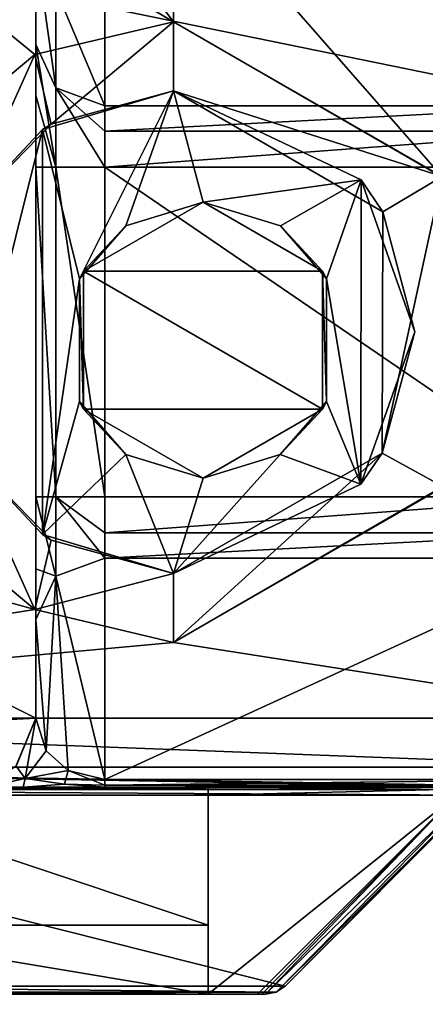
# Model space of a CAD drawing. Units: millimetres. Extents: x -10 to 175, y -47 to 49.
# Drawn here: x 0 to 3, y -30 to -23 of the extents above; entities that cross this region are included whole.
import ezdxf

# ---------------------------------------------------------------- set-up
doc = ezdxf.new("R2010")
doc.units = ezdxf.units.MM
doc.header["$LTSCALE"] = 65.185185
for name, color, linetype in [('1012', 7, 'CONTINUOUS'), ('1017', 7, 'CONTINUOUS'), ('1018', 7, 'CONTINUOUS'), ('1037', 7, 'CONTINUOUS'), ('1070', 7, 'CONTINUOUS'), ('1074', 7, 'CONTINUOUS'), ('1085', 7, 'CONTINUOUS'), ('1086', 7, 'CONTINUOUS'), ('1091', 7, 'CONTINUOUS'), ('1102', 7, 'CONTINUOUS'), ('1121', 7, 'CONTINUOUS'), ('1129', 7, 'CONTINUOUS'), ('1132', 7, 'CONTINUOUS'), ('1162', 7, 'CONTINUOUS'), ('1165', 7, 'CONTINUOUS'), ('1172', 7, 'CONTINUOUS'), ('1174', 7, 'CONTINUOUS'), ('1206', 7, 'CONTINUOUS'), ('1215', 7, 'CONTINUOUS'), ('1216', 7, 'CONTINUOUS'), ('140', 7, 'CONTINUOUS'), ('190', 7, 'CONTINUOUS'), ('833', 7, 'CONTINUOUS'), ('839', 7, 'CONTINUOUS'), ('861', 7, 'CONTINUOUS'), ('862', 7, 'CONTINUOUS'), ('865', 7, 'CONTINUOUS'), ('897', 7, 'CONTINUOUS'), ('901', 7, 'CONTINUOUS'), ('920', 7, 'CONTINUOUS'), ('932', 7, 'CONTINUOUS'), ('935', 7, 'CONTINUOUS'), ('938', 7, 'CONTINUOUS'), ('944', 7, 'CONTINUOUS'), ('958', 7, 'CONTINUOUS'), ('967', 7, 'CONTINUOUS'), ('974', 7, 'CONTINUOUS'), ('987', 7, 'CONTINUOUS'), ('990', 7, 'CONTINUOUS')]:
    doc.layers.add(name, color=color, linetype=linetype)

msp = doc.modelspace()

# ---------------------------------------------------------------- linework, layer by layer
at = {"layer": '1012', "linetype": 'Continuous'}
for points in [[(0.2, -22.6446, 120.3368), (0.2, -23.3605, 121.7287), (3.7, -23.3605, 121.7287), (0.2, -22.6446, 120.3368)], [(0.2, -22.6446, 120.3368), (3.7, -23.3605, 121.7287), (3.7, -22.6446, 120.3368), (0.2, -22.6446, 120.3368)]]:
    msp.add_3dface(points, dxfattribs=at)
at = {"layer": '1017', "linetype": 'Continuous'}
for points in [[(-2.4672, -29.8, 109.5), (1.3672, -29.8, 109.5), (-2.4672, -29.8, 111.2904), (-2.4672, -29.8, 109.5)], [(-2.4672, -29.8, 111.2904), (1.3672, -29.8, 109.5), (-2.4395, -29.8, 111.2976), (-2.4672, -29.8, 111.2904)], [(1.3672, -29.8, 109.5), (-2.4086, -29.8, 111.3), (-2.4395, -29.8, 111.2976), (1.3672, -29.8, 109.5)], [(1.3672, -29.8, 109.5), (-2.05, -29.8, 111.3), (-2.4086, -29.8, 111.3), (1.3672, -29.8, 109.5)], [(-2.05, -29.8, 111.3), (1.3672, -29.8, 109.5), (0.95, -29.8, 111.3), (-2.05, -29.8, 111.3)], [(0.95, -29.8, 111.3), (1.3672, -29.8, 109.5), (1.3086, -29.8, 111.3), (0.95, -29.8, 111.3)], [(1.3086, -29.8, 111.3), (1.3672, -29.8, 109.5), (1.3394, -29.8, 111.2976), (1.3086, -29.8, 111.3)], [(1.3394, -29.8, 111.2976), (1.3672, -29.8, 109.5), (1.3672, -29.8, 111.2904), (1.3394, -29.8, 111.2976)]]:
    msp.add_3dface(points, dxfattribs=at)
at = {"layer": '1018', "linetype": 'Continuous'}
for points in [[(-2.05, -29.3, 111.3), (-2.05, -29.8, 111.3), (0.95, -29.8, 111.3), (-2.05, -29.3, 111.3)], [(-2.05, -29.3, 111.3), (0.95, -29.8, 111.3), (0.95, -29.3, 111.3), (-2.05, -29.3, 111.3)]]:
    msp.add_3dface(points, dxfattribs=at)
at = {"layer": '1037', "linetype": 'Continuous'}
for points in [[(0.2, -26.1949, 122), (0.2, -26.4553, 121.9268), (3.7, -26.1949, 122), (0.2, -26.1949, 122)], [(3.7, -26.1949, 122), (0.2, -26.4553, 121.9268), (3.7, -26.4553, 121.9268), (3.7, -26.1949, 122)], [(0.2, -26.4553, 121.9268), (0.2, -26.6395, 121.7287), (3.7, -26.4553, 121.9268), (0.2, -26.4553, 121.9268)], [(0.2, -26.6395, 121.7287), (3.7, -26.6395, 121.7287), (3.7, -26.4553, 121.9268), (0.2, -26.6395, 121.7287)]]:
    msp.add_3dface(points, dxfattribs=at)
at = {"layer": '1070', "linetype": 'Continuous'}
for points in [[(-0.1536, -26.1949, 122.1464), (-0.3, -26.1949, 122.5), (-0.1536, -26.7698, 121.7957), (-0.1536, -26.1949, 122.1464)], [(-0.3, -26.1949, 122.5), (-0.3, -26.7158, 122.3536), (-0.1536, -26.7698, 121.7957), (-0.3, -26.1949, 122.5)], [(0.2, -26.1949, 122), (-0.1536, -26.1949, 122.1464), (0.2, -26.4553, 121.9268), (0.2, -26.1949, 122)], [(0.2, -26.4553, 121.9268), (-0.1536, -26.1949, 122.1464), (0.2, -26.6395, 121.7287), (0.2, -26.4553, 121.9268)], [(0.2, -26.6395, 121.7287), (-0.1536, -26.1949, 122.1464), (-0.1536, -26.7698, 121.7957), (0.2, -26.6395, 121.7287)], [(-0.3, -26.7158, 122.3536), (-0.3, -27.0842, 121.9573), (-0.1536, -26.7698, 121.7957), (-0.3, -26.7158, 122.3536)]]:
    msp.add_3dface(points, dxfattribs=at)
at = {"layer": '1074', "linetype": 'Continuous'}
for points in [[(0.2, -26.6395, 121.7287), (-0.1536, -26.7698, 121.7957), (0.2, -28.2446, 118.6076), (0.2, -26.6395, 121.7287)], [(-0.1536, -26.7698, 121.7957), (-0.3, -27.0842, 121.9573), (-0.2236, -28.0361, 119.5255), (-0.1536, -26.7698, 121.7957)], [(-0.0639, -28.1777, 118.9025), (-0.1536, -26.7698, 121.7957), (-0.2236, -28.0361, 119.5255), (-0.0639, -28.1777, 118.9025)], [(0.2, -28.2446, 118.6076), (-0.1536, -26.7698, 121.7957), (-0.0639, -28.1777, 118.9025), (0.2, -28.2446, 118.6076)], [(-0.3, -27.0842, 121.9573), (-0.3, -27.8, 120.5655), (-0.2236, -28.0361, 119.5255), (-0.3, -27.0842, 121.9573)]]:
    msp.add_3dface(points, dxfattribs=at)
at = {"layer": '1085', "linetype": 'Continuous'}
for points in [[(0.2, -23.3605, 121.7287), (0.2, -23.5447, 121.9268), (3.7, -23.3605, 121.7287), (0.2, -23.3605, 121.7287)], [(3.7, -23.3605, 121.7287), (0.2, -23.5447, 121.9268), (3.7, -23.5447, 121.9268), (3.7, -23.3605, 121.7287)], [(0.2, -23.5447, 121.9268), (0.2, -23.8051, 122), (3.7, -23.5447, 121.9268), (0.2, -23.5447, 121.9268)], [(0.2, -23.8051, 122), (3.7, -23.8051, 122), (3.7, -23.5447, 121.9268), (0.2, -23.8051, 122)]]:
    msp.add_3dface(points, dxfattribs=at)
at = {"layer": '1086', "linetype": 'Continuous'}
for points in [[(-0.1536, -23.8051, 122.1464), (-0.3, -23.8051, 122.5), (-0.1536, -26.1949, 122.1464), (-0.1536, -23.8051, 122.1464)], [(-0.1536, -26.1949, 122.1464), (-0.3, -23.8051, 122.5), (-0.3, -26.1949, 122.5), (-0.1536, -26.1949, 122.1464)], [(0.2, -23.8051, 122), (-0.1536, -23.8051, 122.1464), (0.2, -26.1949, 122), (0.2, -23.8051, 122)], [(0.2, -26.1949, 122), (-0.1536, -23.8051, 122.1464), (-0.1536, -26.1949, 122.1464), (0.2, -26.1949, 122)]]:
    msp.add_3dface(points, dxfattribs=at)
at = {"layer": '1091', "linetype": 'Continuous'}
for points in [[(-0.1536, -23.2302, 121.7957), (-0.3, -22.9158, 121.9573), (-0.1536, -23.8051, 122.1464), (-0.1536, -23.2302, 121.7957)], [(-0.3, -22.9158, 121.9573), (-0.3, -23.2842, 122.3536), (-0.1536, -23.8051, 122.1464), (-0.3, -22.9158, 121.9573)], [(0.2, -23.3605, 121.7287), (-0.1536, -23.2302, 121.7957), (0.2, -23.5447, 121.9268), (0.2, -23.3605, 121.7287)], [(0.2, -23.5447, 121.9268), (-0.1536, -23.2302, 121.7957), (0.2, -23.8051, 122), (0.2, -23.5447, 121.9268)], [(0.2, -23.8051, 122), (-0.1536, -23.2302, 121.7957), (-0.1536, -23.8051, 122.1464), (0.2, -23.8051, 122)], [(-0.3, -23.2842, 122.3536), (-0.3, -23.8051, 122.5), (-0.1536, -23.8051, 122.1464), (-0.3, -23.2842, 122.3536)]]:
    msp.add_3dface(points, dxfattribs=at)
at = {"layer": '1102', "linetype": 'Continuous'}
for points in [[(-0.1536, -22.5144, 120.4038), (-0.3, -22.2, 120.5655), (-0.1536, -23.2302, 121.7957), (-0.1536, -22.5144, 120.4038)], [(-0.1536, -23.2302, 121.7957), (-0.3, -22.2, 120.5655), (-0.3, -22.9158, 121.9573), (-0.1536, -23.2302, 121.7957)], [(0.2, -22.6446, 120.3368), (-0.1536, -22.5144, 120.4038), (0.2, -23.3605, 121.7287), (0.2, -22.6446, 120.3368)], [(0.2, -23.3605, 121.7287), (-0.1536, -22.5144, 120.4038), (-0.1536, -23.2302, 121.7957), (0.2, -23.3605, 121.7287)]]:
    msp.add_3dface(points, dxfattribs=at)
at = {"layer": '1121', "linetype": 'Continuous'}
for points in [[(2.75, -28.3586, 112.7414), (1.3672, -29.8, 111.2904), (2.8687, -28.3369, 112.7313), (2.75, -28.3586, 112.7414)], [(1.3672, -29.8, 111.2904), (1.4428, -29.7851, 111.2571), (2.8687, -28.3369, 112.7313), (1.3672, -29.8, 111.2904)], [(2.8687, -28.3369, 112.7313), (1.4428, -29.7851, 111.2571), (2.8978, -28.3417, 112.6777), (2.8687, -28.3369, 112.7313)], [(1.3086, -29.8, 111.3), (1.3394, -29.8, 111.2976), (2.75, -28.3586, 112.7414), (1.3086, -29.8, 111.3)], [(1.3394, -29.8, 111.2976), (1.3672, -29.8, 111.2904), (2.75, -28.3586, 112.7414), (1.3394, -29.8, 111.2976)], [(1.4428, -29.7851, 111.2571), (1.5086, -29.7414, 111.2172), (2.8978, -28.3417, 112.6777), (1.4428, -29.7851, 111.2571)], [(2.8978, -28.3417, 112.6777), (1.5086, -29.7414, 111.2172), (2.8914, -28.3586, 112.6), (2.8978, -28.3417, 112.6777)]]:
    msp.add_3dface(points, dxfattribs=at)
at = {"layer": '1129', "linetype": 'Continuous'}
for points in [[(1.4437, -29.7848, 109.5), (1.5086, -29.7414, 109.5), (1.4428, -29.7851, 111.2571), (1.4437, -29.7848, 109.5)], [(1.5086, -29.7414, 109.5), (1.5086, -29.7414, 111.2172), (1.4428, -29.7851, 111.2571), (1.5086, -29.7414, 109.5)], [(1.3672, -29.8, 109.5), (1.4437, -29.7848, 109.5), (1.3672, -29.8, 111.2904), (1.3672, -29.8, 109.5)], [(1.3672, -29.8, 111.2904), (1.4437, -29.7848, 109.5), (1.4428, -29.7851, 111.2571), (1.3672, -29.8, 111.2904)]]:
    msp.add_3dface(points, dxfattribs=at)
at = {"layer": '1132', "linetype": 'Continuous'}
for points in [[(-0.4412, -28.1482, 120.5655), (-0.3, -27.8, 120.5655), (-0.4465, -28.1535, 134), (-0.4412, -28.1482, 120.5655)], [(-0.3, -27.8, 120.5655), (-0.3, -27.8, 134), (-0.4465, -28.1535, 134), (-0.3, -27.8, 120.5655)]]:
    msp.add_3dface(points, dxfattribs=at)
at = {"layer": '1162', "linetype": 'Continuous'}
for points in [[(-0.2514, -23.5313, 114.5486), (0.7, -23.25, 115.5), (0.0174, -24.6146, 114.8174), (-0.2514, -23.5313, 114.5486)], [(0.0174, -24.6146, 114.8174), (0.7, -23.25, 115.5), (0.3529, -24.2309, 115.1529), (0.0174, -24.6146, 114.8174)], [(0.3529, -24.2309, 115.1529), (0.7, -23.25, 115.5), (0.9132, -24.0594, 115.7132), (0.3529, -24.2309, 115.1529)], [(0.7, -23.25, 115.5), (2.059, -23.8974, 116.859), (0.9132, -24.0594, 115.7132), (0.7, -23.25, 115.5)], [(-0.8297, -25.85, 113.9703), (-0.8297, -24.15, 113.9703), (-0.2514, -23.5313, 114.5486), (-0.8297, -25.85, 113.9703)], [(-0.8297, -25.85, 113.9703), (-0.2514, -23.5313, 114.5486), (-0.2514, -26.4688, 114.5486), (-0.8297, -25.85, 113.9703)], [(-0.2514, -26.4688, 114.5486), (-0.2514, -23.5313, 114.5486), (0.0174, -24.6146, 114.8174), (-0.2514, -26.4688, 114.5486)], [(0.9132, -24.0594, 115.7132), (2.059, -23.8974, 116.859), (1.4738, -24.2311, 116.2738), (0.9132, -24.0594, 115.7132)], [(1.4738, -24.2311, 116.2738), (2.059, -23.8974, 116.859), (1.809, -24.6148, 116.609), (1.4738, -24.2311, 116.2738)], [(2.059, -23.8974, 116.859), (2.0585, -26.1032, 116.8585), (1.809, -24.6148, 116.609), (2.059, -23.8974, 116.859)], [(2.45, -24.9977, 117.25), (2.0585, -26.1032, 116.8585), (2.059, -23.8974, 116.859), (2.45, -24.9977, 117.25)], [(0.0173, -25.504, 114.8173), (-0.2514, -26.4688, 114.5486), (0.0174, -24.6146, 114.8174), (0.0173, -25.504, 114.8173)], [(1.809, -24.6148, 116.609), (2.0585, -26.1032, 116.8585), (1.8089, -25.5042, 116.6089), (1.809, -24.6148, 116.609)], [(0.3525, -25.8877, 115.1525), (-0.2514, -26.4688, 114.5486), (0.0173, -25.504, 114.8173), (0.3525, -25.8877, 115.1525)], [(1.8089, -25.5042, 116.6089), (2.0585, -26.1032, 116.8585), (1.4735, -25.8879, 116.2735), (1.8089, -25.5042, 116.6089)], [(0.7, -26.75, 115.5), (-0.2514, -26.4688, 114.5486), (0.3525, -25.8877, 115.1525), (0.7, -26.75, 115.5)], [(0.9132, -26.0594, 115.7132), (0.7, -26.75, 115.5), (0.3525, -25.8877, 115.1525), (0.9132, -26.0594, 115.7132)], [(2.0585, -26.1032, 116.8585), (0.7, -26.75, 115.5), (1.4735, -25.8879, 116.2735), (2.0585, -26.1032, 116.8585)], [(0.7, -26.75, 115.5), (0.9132, -26.0594, 115.7132), (1.4735, -25.8879, 116.2735), (0.7, -26.75, 115.5)]]:
    msp.add_3dface(points, dxfattribs=at)
at = {"layer": '1165', "linetype": 'Continuous'}
for points in [[(-0.3762, -28.2365, 119.3537), (-0.3, -27.8, 120.5655), (-0.4412, -28.1482, 120.5655), (-0.3762, -28.2365, 119.3537)], [(-0.2236, -28.0361, 119.5255), (-0.3, -27.8, 120.5655), (-0.3762, -28.2365, 119.3537), (-0.2236, -28.0361, 119.5255)], [(-0.0639, -28.1777, 118.9025), (-0.2236, -28.0361, 119.5255), (-0.3762, -28.2365, 119.3537), (-0.0639, -28.1777, 118.9025)], [(-0.4412, -28.1482, 120.5655), (-0.6632, -28.3, 119.4618), (-0.3762, -28.2365, 119.3537), (-0.4412, -28.1482, 120.5655)], [(-0.0639, -28.1777, 118.9025), (-0.3762, -28.2365, 119.3537), (-0.0905, -28.2766, 118.6661), (-0.0639, -28.1777, 118.9025)], [(-0.0639, -28.1777, 118.9025), (-0.0905, -28.2766, 118.6661), (0.2, -28.286, 118.4966), (-0.0639, -28.1777, 118.9025)], [(0.2, -28.2446, 118.6076), (-0.0639, -28.1777, 118.9025), (0.2, -28.286, 118.4966), (0.2, -28.2446, 118.6076)], [(-0.6632, -28.3, 119.4618), (-0.3912, -28.3, 118.802), (-0.3762, -28.2365, 119.3537), (-0.6632, -28.3, 119.4618)], [(-0.3762, -28.2365, 119.3537), (-0.3912, -28.3, 118.802), (-0.0905, -28.2766, 118.6661), (-0.3762, -28.2365, 119.3537)], [(-0.3912, -28.3, 118.802), (0.2, -28.3, 118.379), (-0.0905, -28.2766, 118.6661), (-0.3912, -28.3, 118.802)], [(-0.0905, -28.2766, 118.6661), (0.2, -28.3, 118.379), (0.2, -28.286, 118.4966), (-0.0905, -28.2766, 118.6661)]]:
    msp.add_3dface(points, dxfattribs=at)
at = {"layer": '1172', "linetype": 'Continuous'}
for points in [[(0.2, -28.2446, 118.6076), (0.2, -28.286, 118.4966), (3.7, -28.2446, 118.6076), (0.2, -28.2446, 118.6076)], [(3.7, -28.2446, 118.6076), (0.2, -28.286, 118.4966), (3.7, -28.286, 118.4966), (3.7, -28.2446, 118.6076)], [(0.2, -28.286, 118.4966), (0.2, -28.3, 118.379), (3.7, -28.286, 118.4966), (0.2, -28.286, 118.4966)], [(0.2, -28.3, 118.379), (3.7, -28.3, 118.379), (3.7, -28.286, 118.4966), (0.2, -28.3, 118.379)]]:
    msp.add_3dface(points, dxfattribs=at)
at = {"layer": '1174', "linetype": 'Continuous'}
for points in [[(2.75, -28.3, 112.8828), (0.95, -28.3, 112.8828), (0.95, -28.3152, 112.8063), (2.75, -28.3, 112.8828)], [(2.75, -28.3, 112.8828), (0.95, -28.3152, 112.8063), (2.75, -28.3151, 112.8066), (2.75, -28.3, 112.8828)], [(0.95, -28.3152, 112.8063), (0.95, -28.3586, 112.7414), (2.75, -28.3151, 112.8066), (0.95, -28.3152, 112.8063)], [(0.95, -28.3586, 112.7414), (2.75, -28.3586, 112.7414), (2.75, -28.3151, 112.8066), (0.95, -28.3586, 112.7414)]]:
    msp.add_3dface(points, dxfattribs=at)
at = {"layer": '1206', "linetype": 'Continuous'}
for points in [[(0.9132, -24.0594, 37.2), (1.7792, -24.5597, 37.2), (0.0471, -24.5597, 37.2), (0.9132, -24.0594, 37.2)], [(0.0471, -24.5597, 37.2), (1.7792, -25.5591, 37.2), (0.0471, -25.5591, 37.2), (0.0471, -24.5597, 37.2)], [(1.7792, -24.5597, 37.2), (1.7792, -25.5591, 37.2), (0.0471, -24.5597, 37.2), (1.7792, -24.5597, 37.2)], [(1.7792, -25.5591, 37.2), (0.9132, -26.0594, 37.2), (0.0471, -25.5591, 37.2), (1.7792, -25.5591, 37.2)]]:
    msp.add_3dface(points, dxfattribs=at)
at = {"layer": '1215', "linetype": 'Continuous'}
for points in [[(0.9132, -24.0594, 115.7132), (1.4738, -24.2311, 116.2738), (0.9132, -24.0594, 37.2), (0.9132, -24.0594, 115.7132)], [(1.4738, -24.2311, 116.2738), (1.7792, -24.5597, 37.2), (0.9132, -24.0594, 37.2), (1.4738, -24.2311, 116.2738)], [(1.4738, -24.2311, 116.2738), (1.809, -24.6148, 116.609), (1.7792, -24.5597, 37.2), (1.4738, -24.2311, 116.2738)], [(1.809, -24.6148, 116.609), (1.8089, -25.5042, 116.6089), (1.7792, -24.5597, 37.2), (1.809, -24.6148, 116.609)], [(1.8089, -25.5042, 116.6089), (1.7792, -25.5591, 37.2), (1.7792, -24.5597, 37.2), (1.8089, -25.5042, 116.6089)], [(1.8089, -25.5042, 116.6089), (1.4735, -25.8879, 116.2735), (1.7792, -25.5591, 37.2), (1.8089, -25.5042, 116.6089)], [(1.4735, -25.8879, 116.2735), (0.9132, -26.0594, 115.7132), (1.7792, -25.5591, 37.2), (1.4735, -25.8879, 116.2735)], [(0.9132, -26.0594, 115.7132), (0.9132, -26.0594, 37.2), (1.7792, -25.5591, 37.2), (0.9132, -26.0594, 115.7132)]]:
    msp.add_3dface(points, dxfattribs=at)
at = {"layer": '1216', "linetype": 'Continuous'}
for points in [[(0.3529, -24.2309, 115.1529), (0.9132, -24.0594, 115.7132), (0.0471, -24.5597, 37.2), (0.3529, -24.2309, 115.1529)], [(0.9132, -24.0594, 115.7132), (0.9132, -24.0594, 37.2), (0.0471, -24.5597, 37.2), (0.9132, -24.0594, 115.7132)], [(0.0174, -24.6146, 114.8174), (0.3529, -24.2309, 115.1529), (0.0471, -24.5597, 37.2), (0.0174, -24.6146, 114.8174)], [(0.0173, -25.504, 114.8173), (0.0174, -24.6146, 114.8174), (0.0471, -25.5591, 37.2), (0.0173, -25.504, 114.8173)], [(0.0174, -24.6146, 114.8174), (0.0471, -24.5597, 37.2), (0.0471, -25.5591, 37.2), (0.0174, -24.6146, 114.8174)], [(0.3525, -25.8877, 115.1525), (0.0173, -25.504, 114.8173), (0.0471, -25.5591, 37.2), (0.3525, -25.8877, 115.1525)], [(0.9132, -26.0594, 37.2), (0.3525, -25.8877, 115.1525), (0.0471, -25.5591, 37.2), (0.9132, -26.0594, 37.2)], [(0.9132, -26.0594, 115.7132), (0.3525, -25.8877, 115.1525), (0.9132, -26.0594, 37.2), (0.9132, -26.0594, 115.7132)]]:
    msp.add_3dface(points, dxfattribs=at)
at = {"layer": '140', "linetype": 'Continuous'}
for points in [[(-10, -46.9, -44), (-10, 46.9, -44), (78, -46.9, -44), (-10, -46.9, -44)], [(-10, 46.9, -44), (78, 46.9, -44), (78, -46.9, -44), (-10, 46.9, -44)]]:
    msp.add_3dface(points, dxfattribs=at)
at = {"layer": '190', "linetype": 'Continuous'}
for points in [[(-9, 37.4, -43), (-9, -35.8, -43), (78, -35.8, -43), (-9, 37.4, -43)], [(-9, 37.4, -43), (78, -35.8, -43), (78, 37.4, -43), (-9, 37.4, -43)]]:
    msp.add_3dface(points, dxfattribs=at)
at = {"layer": '833', "linetype": 'Continuous'}
for points in [[(-0.3062, -27.0124, 109.5), (-1.1, -26.35, 109.5), (-0.3062, -27.0124, 108.4), (-0.3062, -27.0124, 109.5)], [(-1.1, -26.35, 109.5), (-1.1, -26.35, 108.4), (-0.3062, -27.0124, 108.4), (-1.1, -26.35, 109.5)], [(0.7, -27.25, 109.5), (-0.3062, -27.0124, 109.5), (0.7, -27.25, 108.4), (0.7, -27.25, 109.5)], [(0.7, -27.25, 108.4), (-0.3062, -27.0124, 109.5), (-0.3062, -27.0124, 108.4), (0.7, -27.25, 108.4)]]:
    msp.add_3dface(points, dxfattribs=at)
at = {"layer": '839', "linetype": 'Continuous'}
for points in [[(-0.1874, -26.5083, 108.4), (-0.8297, -25.85, 108.4), (-0.2514, -26.4688, 114.5486), (-0.1874, -26.5083, 108.4)], [(-0.8297, -25.85, 108.4), (-0.8297, -25.85, 113.9703), (-0.2514, -26.4688, 114.5486), (-0.8297, -25.85, 108.4)], [(-0.1874, -26.5083, 108.4), (-0.2514, -26.4688, 114.5486), (0.7, -26.75, 115.5), (-0.1874, -26.5083, 108.4)], [(0.7, -26.75, 108.4), (-0.1874, -26.5083, 108.4), (0.7, -26.75, 115.5), (0.7, -26.75, 108.4)]]:
    msp.add_3dface(points, dxfattribs=at)
at = {"layer": '861', "linetype": 'Continuous'}
for points in [[(-0.3912, -28.3, 118.802), (-0.6632, -28.3, 119.4618), (-4.112, -28.3, 112.7202), (-0.3912, -28.3, 118.802)], [(-4.0571, -28.3, 112.8071), (-0.3912, -28.3, 118.802), (-4.112, -28.3, 112.7202), (-4.0571, -28.3, 112.8071)], [(0.2, -28.3, 118.379), (-0.3912, -28.3, 118.802), (-4.0571, -28.3, 112.8071), (0.2, -28.3, 118.379)], [(3.7, -28.3, 118.379), (0.2, -28.3, 118.379), (-4.0571, -28.3, 112.8071), (3.7, -28.3, 118.379)], [(-3.9693, -28.3, 112.8623), (3.7, -28.3, 118.379), (-4.0571, -28.3, 112.8071), (-3.9693, -28.3, 112.8623)], [(-3.85, -28.3, 112.8828), (3.7, -28.3, 118.379), (-3.9693, -28.3, 112.8623), (-3.85, -28.3, 112.8828)], [(-2.05, -28.3, 112.8828), (3.7, -28.3, 118.379), (-3.85, -28.3, 112.8828), (-2.05, -28.3, 112.8828)], [(0.95, -28.3, 112.8828), (3.7, -28.3, 118.379), (-2.05, -28.3, 112.8828), (0.95, -28.3, 112.8828)], [(0.95, -28.3, 112.3), (0.95, -28.3, 112.8828), (-2.05, -28.3, 112.3), (0.95, -28.3, 112.3)], [(-2.05, -28.3, 112.3), (0.95, -28.3, 112.8828), (-2.05, -28.3, 112.8828), (-2.05, -28.3, 112.3)], [(2.75, -28.3, 112.8828), (3.7, -28.3, 118.379), (0.95, -28.3, 112.8828), (2.75, -28.3, 112.8828)]]:
    msp.add_3dface(points, dxfattribs=at)
at = {"layer": '862', "linetype": 'Continuous'}
for points in [[(0.7, -23.25, 108.4), (2.2181, -24.1296, 108.4), (0.7, -23.25, 115.5), (0.7, -23.25, 108.4)], [(0.7, -23.25, 115.5), (2.2181, -24.1296, 108.4), (2.059, -23.8974, 116.859), (0.7, -23.25, 115.5)], [(2.2181, -24.1296, 108.4), (2.45, -24.9977, 117.25), (2.059, -23.8974, 116.859), (2.2181, -24.1296, 108.4)], [(2.2181, -24.1296, 108.4), (2.2133, -25.8788, 108.4), (2.45, -24.9977, 117.25), (2.2181, -24.1296, 108.4)], [(2.2133, -25.8788, 108.4), (2.0585, -26.1032, 116.8585), (2.45, -24.9977, 117.25), (2.2133, -25.8788, 108.4)], [(2.2133, -25.8788, 108.4), (0.7, -26.75, 108.4), (2.0585, -26.1032, 116.8585), (2.2133, -25.8788, 108.4)], [(0.7, -26.75, 108.4), (0.7, -26.75, 115.5), (2.0585, -26.1032, 116.8585), (0.7, -26.75, 108.4)]]:
    msp.add_3dface(points, dxfattribs=at)
at = {"layer": '865', "linetype": 'Continuous'}
for points in [[(-0.3062, -22.9876, 109.5), (0.7, -22.75, 109.5), (-0.3062, -22.9876, 108.4), (-0.3062, -22.9876, 109.5)], [(-0.3062, -22.9876, 108.4), (0.7, -22.75, 109.5), (0.7, -22.75, 108.4), (-0.3062, -22.9876, 108.4)], [(-1.1, -23.65, 109.5), (-0.3062, -22.9876, 109.5), (-1.1, -23.65, 108.4), (-1.1, -23.65, 109.5)], [(-1.1, -23.65, 108.4), (-0.3062, -22.9876, 109.5), (-0.3062, -22.9876, 108.4), (-1.1, -23.65, 108.4)]]:
    msp.add_3dface(points, dxfattribs=at)
at = {"layer": '897', "linetype": 'Continuous'}
for points in [[(0.2, -23.8051, 122), (0.2, -26.1949, 122), (3.7, -26.1949, 122), (0.2, -23.8051, 122)], [(0.2, -23.8051, 122), (3.7, -26.1949, 122), (3.7, -23.8051, 122), (0.2, -23.8051, 122)]]:
    msp.add_3dface(points, dxfattribs=at)
at = {"layer": '901', "linetype": 'Continuous'}
for points in [[(0.2, -26.6395, 121.7287), (0.2, -28.2446, 118.6076), (3.7, -26.6395, 121.7287), (0.2, -26.6395, 121.7287)], [(0.2, -28.2446, 118.6076), (3.7, -28.2446, 118.6076), (3.7, -26.6395, 121.7287), (0.2, -28.2446, 118.6076)]]:
    msp.add_3dface(points, dxfattribs=at)
at = {"layer": '920', "linetype": 'Continuous'}
for points in [[(-0.1874, -23.4918, 108.4), (0.7, -23.25, 108.4), (-0.2514, -23.5313, 114.5486), (-0.1874, -23.4918, 108.4)], [(-0.2514, -23.5313, 114.5486), (0.7, -23.25, 108.4), (0.7, -23.25, 115.5), (-0.2514, -23.5313, 114.5486)], [(-0.8297, -24.15, 108.4), (-0.1874, -23.4918, 108.4), (-0.8297, -24.15, 113.9703), (-0.8297, -24.15, 108.4)], [(-0.8297, -24.15, 113.9703), (-0.1874, -23.4918, 108.4), (-0.2514, -23.5313, 114.5486), (-0.8297, -24.15, 113.9703)]]:
    msp.add_3dface(points, dxfattribs=at)
at = {"layer": '932', "linetype": 'Continuous'}
for points in [[(-3.8725, -20.0689, 109.5), (-2.7, -20.75, 109.5), (0.7, -22.75, 109.5), (-3.8725, -20.0689, 109.5)], [(-3.8725, -20.0689, 109.5), (0.7, -22.75, 109.5), (-0.3062, -22.9876, 109.5), (-3.8725, -20.0689, 109.5)], [(-1.1, -23.65, 109.5), (-3.8725, -20.0689, 109.5), (-0.3062, -22.9876, 109.5), (-1.1, -23.65, 109.5)], [(0.7, -21.65, 109.5), (2.6465, -20.5286, 109.5), (2.651, -23.8793, 109.5), (0.7, -21.65, 109.5)], [(-2.7, -20.75, 109.5), (-0.3062, -21.4124, 109.5), (0.7, -22.75, 109.5), (-2.7, -20.75, 109.5)], [(-0.3062, -21.4124, 109.5), (0.7, -21.65, 109.5), (0.7, -22.75, 109.5), (-0.3062, -21.4124, 109.5)], [(0.7, -22.75, 109.5), (0.7, -21.65, 109.5), (2.651, -23.8793, 109.5), (0.7, -22.75, 109.5)], [(2.6465, -26.1286, 109.5), (4.2, -27.8, 109.5), (0.7, -27.25, 109.5), (2.6465, -26.1286, 109.5)], [(-0.3062, -27.0124, 109.5), (-5.3, -27.8, 109.5), (-2.7, -26.35, 109.5), (-0.3062, -27.0124, 109.5)], [(-1.1, -26.35, 109.5), (-0.3062, -27.0124, 109.5), (-2.7, -26.35, 109.5), (-1.1, -26.35, 109.5)], [(0.7, -27.25, 109.5), (-5.3, -27.8, 109.5), (-0.3062, -27.0124, 109.5), (0.7, -27.25, 109.5)], [(4.2, -27.8, 109.5), (-5.3, -27.8, 109.5), (0.7, -27.25, 109.5), (4.2, -27.8, 109.5)], [(4.2, -27.8, 109.5), (4.0535, -28.1535, 109.5), (-5.3, -27.8, 109.5), (4.2, -27.8, 109.5)], [(-5.3, -27.8, 109.5), (4.0535, -28.1535, 109.5), (-5.1535, -28.1535, 109.5), (-5.3, -27.8, 109.5)], [(3.7, -28.3, 109.5), (3.0328, -28.3, 109.5), (-5.1535, -28.1535, 109.5), (3.7, -28.3, 109.5)], [(4.0535, -28.1535, 109.5), (3.7, -28.3, 109.5), (-5.1535, -28.1535, 109.5), (4.0535, -28.1535, 109.5)], [(3.0328, -28.3, 109.5), (-4.1328, -28.3, 109.5), (-5.1535, -28.1535, 109.5), (3.0328, -28.3, 109.5)], [(-4.1328, -28.3, 109.5), (3.0328, -28.3, 109.5), (2.9563, -28.3152, 109.5), (-4.1328, -28.3, 109.5)], [(-4.0563, -28.3152, 109.5), (-4.1328, -28.3, 109.5), (2.9563, -28.3152, 109.5), (-4.0563, -28.3152, 109.5)], [(-3.9914, -28.3586, 109.5), (-4.0563, -28.3152, 109.5), (2.8914, -28.3586, 109.5), (-3.9914, -28.3586, 109.5)], [(2.8914, -28.3586, 109.5), (-4.0563, -28.3152, 109.5), (2.9563, -28.3152, 109.5), (2.8914, -28.3586, 109.5)], [(-2.6086, -29.7414, 109.5), (-3.9914, -28.3586, 109.5), (1.5086, -29.7414, 109.5), (-2.6086, -29.7414, 109.5)], [(1.5086, -29.7414, 109.5), (-3.9914, -28.3586, 109.5), (2.8914, -28.3586, 109.5), (1.5086, -29.7414, 109.5)], [(-2.5437, -29.7848, 109.5), (-2.6086, -29.7414, 109.5), (1.4437, -29.7848, 109.5), (-2.5437, -29.7848, 109.5)], [(1.4437, -29.7848, 109.5), (-2.6086, -29.7414, 109.5), (1.5086, -29.7414, 109.5), (1.4437, -29.7848, 109.5)], [(-2.4672, -29.8, 109.5), (-2.5437, -29.7848, 109.5), (1.3672, -29.8, 109.5), (-2.4672, -29.8, 109.5)], [(1.3672, -29.8, 109.5), (-2.5437, -29.7848, 109.5), (1.4437, -29.7848, 109.5), (1.3672, -29.8, 109.5)]]:
    msp.add_3dface(points, dxfattribs=at)
at = {"layer": '935', "linetype": 'Continuous'}
for points in [[(-0.3, -0.8842, 122.3536), (-0.3, 0.2, 134), (-0.3, -27.8, 134), (-0.3, -0.8842, 122.3536)], [(-0.3, -1.4051, 122.5), (-0.3, -0.8842, 122.3536), (-0.3, -27.8, 134), (-0.3, -1.4051, 122.5)], [(-0.3, -1.4051, 122.5), (-0.3, -27.8, 134), (-0.3, -3.7949, 122.5), (-0.3, -1.4051, 122.5)], [(-0.3, -3.7949, 122.5), (-0.3, -27.8, 134), (-0.3, -4.3158, 122.3536), (-0.3, -3.7949, 122.5)], [(-0.3, -4.3158, 122.3536), (-0.3, -27.8, 134), (-0.3, -4.6842, 121.9573), (-0.3, -4.3158, 122.3536)], [(-0.3, -4.6842, 121.9573), (-0.3, -27.8, 134), (-0.3, -6.4842, 122.3536), (-0.3, -4.6842, 121.9573)], [(-0.3, -6.4842, 122.3536), (-0.3, -27.8, 134), (-0.3, -7.0051, 122.5), (-0.3, -6.4842, 122.3536)], [(-0.3, -7.0051, 122.5), (-0.3, -27.8, 134), (-0.3, -9.3949, 122.5), (-0.3, -7.0051, 122.5)], [(-0.3, -9.3949, 122.5), (-0.3, -27.8, 134), (-0.3, -9.9158, 122.3536), (-0.3, -9.3949, 122.5)], [(-0.3, -9.9158, 122.3536), (-0.3, -27.8, 134), (-0.3, -10.2842, 121.9573), (-0.3, -9.9158, 122.3536)], [(-0.3, -10.2842, 121.9573), (-0.3, -27.8, 134), (-0.3, -12.0842, 122.3536), (-0.3, -10.2842, 121.9573)], [(-0.3, -12.0842, 122.3536), (-0.3, -27.8, 134), (-0.3, -12.6051, 122.5), (-0.3, -12.0842, 122.3536)], [(-0.3, -12.6051, 122.5), (-0.3, -27.8, 134), (-0.3, -14.9949, 122.5), (-0.3, -12.6051, 122.5)], [(-0.3, -14.9949, 122.5), (-0.3, -27.8, 134), (-0.3, -15.5158, 122.3536), (-0.3, -14.9949, 122.5)], [(-0.3, -15.5158, 122.3536), (-0.3, -27.8, 134), (-0.3, -15.8842, 121.9573), (-0.3, -15.5158, 122.3536)], [(-0.3, -15.8842, 121.9573), (-0.3, -27.8, 134), (-0.3, -17.3158, 121.9573), (-0.3, -15.8842, 121.9573)], [(-0.3, -17.3158, 121.9573), (-0.3, -27.8, 134), (-0.3, -17.6842, 122.3536), (-0.3, -17.3158, 121.9573)], [(-0.3, -27.8, 134), (-0.3, -18.2051, 122.5), (-0.3, -17.6842, 122.3536), (-0.3, -27.8, 134)], [(-0.3, -20.5949, 122.5), (-0.3, -18.2051, 122.5), (-0.3, -27.8, 134), (-0.3, -20.5949, 122.5)], [(-0.3, -21.1158, 122.3536), (-0.3, -20.5949, 122.5), (-0.3, -27.8, 134), (-0.3, -21.1158, 122.3536)], [(-0.3, -21.4842, 121.9573), (-0.3, -21.1158, 122.3536), (-0.3, -27.8, 134), (-0.3, -21.4842, 121.9573)], [(-0.3, -22.2, 120.5655), (-0.3, -21.4842, 121.9573), (-0.3, -27.8, 134), (-0.3, -22.2, 120.5655)], [(-0.3, -22.9158, 121.9573), (-0.3, -22.2, 120.5655), (-0.3, -27.8, 134), (-0.3, -22.9158, 121.9573)], [(-0.3, -23.2842, 122.3536), (-0.3, -22.9158, 121.9573), (-0.3, -27.8, 134), (-0.3, -23.2842, 122.3536)], [(-0.3, -23.8051, 122.5), (-0.3, -23.2842, 122.3536), (-0.3, -27.8, 134), (-0.3, -23.8051, 122.5)], [(-0.3, -26.1949, 122.5), (-0.3, -23.8051, 122.5), (-0.3, -27.8, 134), (-0.3, -26.1949, 122.5)], [(-0.3, -26.7158, 122.3536), (-0.3, -26.1949, 122.5), (-0.3, -27.8, 134), (-0.3, -26.7158, 122.3536)], [(-0.3, -27.0842, 121.9573), (-0.3, -26.7158, 122.3536), (-0.3, -27.8, 134), (-0.3, -27.0842, 121.9573)], [(-0.3, -27.8, 120.5655), (-0.3, -27.0842, 121.9573), (-0.3, -27.8, 134), (-0.3, -27.8, 120.5655)]]:
    msp.add_3dface(points, dxfattribs=at)
at = {"layer": '938', "linetype": 'Continuous'}
for points in [[(1.5086, -29.7414, 109.5), (2.8914, -28.3586, 109.5), (2.8914, -28.3586, 112.6), (1.5086, -29.7414, 109.5)], [(1.5086, -29.7414, 111.2172), (1.5086, -29.7414, 109.5), (2.8914, -28.3586, 112.6), (1.5086, -29.7414, 111.2172)]]:
    msp.add_3dface(points, dxfattribs=at)
at = {"layer": '944', "linetype": 'Continuous'}
for points in [[(0.95, -28.3, 112.8828), (0.95, -28.3, 112.3), (0.95, -28.3152, 112.8063), (0.95, -28.3, 112.8828)], [(0.95, -28.3, 112.3), (0.95, -29.3, 111.3), (0.95, -28.3586, 112.7414), (0.95, -28.3, 112.3)], [(0.95, -28.3152, 112.8063), (0.95, -28.3, 112.3), (0.95, -28.3586, 112.7414), (0.95, -28.3152, 112.8063)], [(0.95, -29.3, 111.3), (0.95, -29.8, 111.3), (0.95, -28.3586, 112.7414), (0.95, -29.3, 111.3)]]:
    msp.add_3dface(points, dxfattribs=at)
at = {"layer": '958', "linetype": 'Continuous'}
for points in [[(-0.3, -27.8, 134), (-0.3, 0.2, 134), (-1.3, -27.3, 134), (-0.3, -27.8, 134)], [(-1.3, -27.3, 134), (-0.3, 0.2, 134), (-1.3, -25.5, 134), (-1.3, -27.3, 134)], [(-1.3, -25.5, 134), (-0.3, 0.2, 134), (-1.3, -24.5, 134), (-1.3, -25.5, 134)], [(-1.3, -24.5, 134), (-0.3, 0.2, 134), (-1.3, -19.9, 134), (-1.3, -24.5, 134)], [(-7.2, -27.8, 134), (-0.3, -27.8, 134), (-1.3, -27.3, 134), (-7.2, -27.8, 134)], [(-7.2, -27.8, 134), (-7.0535, -28.1535, 134), (-0.3, -27.8, 134), (-7.2, -27.8, 134)], [(-0.3, -27.8, 134), (-7.0535, -28.1535, 134), (-0.4465, -28.1535, 134), (-0.3, -27.8, 134)]]:
    msp.add_3dface(points, dxfattribs=at)
at = {"layer": '967', "linetype": 'Continuous'}
for points in [[(0.95, -28.3, 112.3), (-2.05, -28.3, 112.3), (0.95, -29.3, 111.3), (0.95, -28.3, 112.3)], [(-2.05, -28.3, 112.3), (-2.05, -29.3, 111.3), (0.95, -29.3, 111.3), (-2.05, -28.3, 112.3)]]:
    msp.add_3dface(points, dxfattribs=at)
at = {"layer": '974', "linetype": 'Continuous'}
for points in [[(0.95, -29.8, 111.3), (1.3086, -29.8, 111.3), (2.75, -28.3586, 112.7414), (0.95, -29.8, 111.3)], [(0.95, -28.3586, 112.7414), (0.95, -29.8, 111.3), (2.75, -28.3586, 112.7414), (0.95, -28.3586, 112.7414)]]:
    msp.add_3dface(points, dxfattribs=at)
at = {"layer": '987', "linetype": 'Continuous'}
for points in [[(-0.3062, -22.9876, 108.4), (0.7, -22.75, 108.4), (-0.1874, -23.4918, 108.4), (-0.3062, -22.9876, 108.4)], [(-0.1874, -23.4918, 108.4), (0.7, -22.75, 108.4), (0.7, -23.25, 108.4), (-0.1874, -23.4918, 108.4)], [(0.7, -22.75, 108.4), (2.6465, -23.8714, 108.4), (0.7, -23.25, 108.4), (0.7, -22.75, 108.4)], [(-1.1, -23.65, 108.4), (-0.3062, -22.9876, 108.4), (-0.8297, -24.15, 108.4), (-1.1, -23.65, 108.4)], [(-0.8297, -24.15, 108.4), (-0.3062, -22.9876, 108.4), (-0.1874, -23.4918, 108.4), (-0.8297, -24.15, 108.4)], [(0.7, -23.25, 108.4), (2.6465, -23.8714, 108.4), (2.2181, -24.1296, 108.4), (0.7, -23.25, 108.4)], [(2.6465, -23.8714, 108.4), (2.651, -26.1207, 108.4), (2.2133, -25.8788, 108.4), (2.6465, -23.8714, 108.4)], [(2.2181, -24.1296, 108.4), (2.6465, -23.8714, 108.4), (2.2133, -25.8788, 108.4), (2.2181, -24.1296, 108.4)], [(-0.3062, -27.0124, 108.4), (-1.1, -26.35, 108.4), (-0.8297, -25.85, 108.4), (-0.3062, -27.0124, 108.4)], [(-0.1874, -26.5083, 108.4), (-0.3062, -27.0124, 108.4), (-0.8297, -25.85, 108.4), (-0.1874, -26.5083, 108.4)], [(2.651, -26.1207, 108.4), (0.7, -27.25, 108.4), (2.2133, -25.8788, 108.4), (2.651, -26.1207, 108.4)], [(2.2133, -25.8788, 108.4), (0.7, -27.25, 108.4), (0.7, -26.75, 108.4), (2.2133, -25.8788, 108.4)], [(0.7, -26.75, 108.4), (-0.3062, -27.0124, 108.4), (-0.1874, -26.5083, 108.4), (0.7, -26.75, 108.4)], [(0.7, -27.25, 108.4), (-0.3062, -27.0124, 108.4), (0.7, -26.75, 108.4), (0.7, -27.25, 108.4)]]:
    msp.add_3dface(points, dxfattribs=at)
at = {"layer": '990', "linetype": 'Continuous'}
for points in [[(0.7, -22.75, 109.5), (2.651, -23.8793, 109.5), (0.7, -22.75, 108.4), (0.7, -22.75, 109.5)], [(0.7, -22.75, 108.4), (2.651, -23.8793, 109.5), (2.6465, -23.8714, 108.4), (0.7, -22.75, 108.4)], [(2.6465, -26.1286, 109.5), (0.7, -27.25, 109.5), (2.651, -26.1207, 108.4), (2.6465, -26.1286, 109.5)], [(2.651, -26.1207, 108.4), (0.7, -27.25, 109.5), (0.7, -27.25, 108.4), (2.651, -26.1207, 108.4)]]:
    msp.add_3dface(points, dxfattribs=at)

doc.saveas('drawing.dxf')
